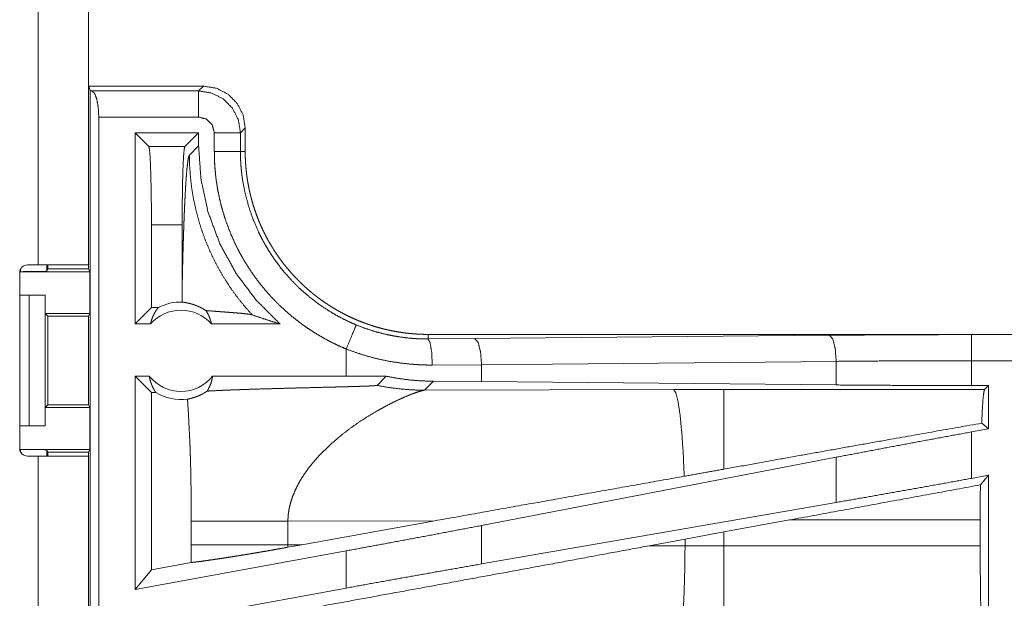
# Model space of a CAD drawing. Units: inches. Extents: x 24 to 136, y 13 to 116.
# Drawn here: x 27 to 29, y 88 to 89 of the extents above; entities that cross this region are included whole.
import ezdxf

# ---------------------------------------------------------------- set-up
doc = ezdxf.new("R2010")
doc.units = ezdxf.units.IN
doc.header["$MEASUREMENT"] = 0
doc.layers.add('1', color=7, linetype='Continuous', true_color=0xffffff)

msp = doc.modelspace()

# ---------------------------------------------------------------- linework, layer by layer
at = {"layer": '1', "color": 18, "linetype": 'Continuous', "lineweight": 18}
for p, q in [((26.9896, 90.1667), (26.9896, 88.7177)), ((27.0856, 88.7177), (27.0856, 90.1667)), ((27.0866, 89.0597), (27.0856, 89.0559)), ((27.0866, 89.0597), (27.0887, 89.051)), ((27.3057, 89.0597), (27.0866, 89.0597)), ((27.2965, 89.0506), (27.3057, 89.0597)), ((27.0887, 87.6481), (27.0887, 89.051)), ((27.0887, 89.051), (27.092, 89.0506)), ((27.092, 89.0506), (27.2965, 89.0506)), ((27.2965, 89.0006), (27.1054, 89.0006)), ((27.1054, 89.0006), (27.1054, 87.6502)), ((27.2964, 88.9705), (27.1748, 88.9705)), ((27.1748, 88.6047), (27.1748, 88.9705)), ((27.2011, 88.9441), (27.1748, 88.9705)), ((27.27, 88.9441), (27.2964, 88.9705)), ((27.2964, 88.9452), (27.2964, 88.9705)), ((27.3265, 88.9345), (27.3265, 88.9706)), ((27.3856, 88.9797), (27.3765, 88.9706)), ((27.3765, 88.9706), (27.3765, 88.9345)), ((27.3856, 88.9345), (27.3856, 88.9797)), ((27.2964, 88.9452), (27.2787, 88.9276)), ((27.2011, 88.9441), (27.27, 88.9441)), ((27.3765, 88.9345), (27.3856, 88.9345)), ((27.2062, 88.7942), (27.2062, 88.6361)), ((27.2649, 88.7942), (27.2062, 88.7942)), ((27.2649, 88.7942), (27.2649, 88.6736)), ((26.9541, 88.7027), (26.9541, 88.3667)), ((26.9559, 88.7047), (26.9559, 88.7099)), ((26.9559, 88.7047), (27.0882, 88.7047)), ((26.9896, 88.7177), (26.9691, 88.7177)), ((27.0059, 88.7177), (27.0059, 88.7056)), ((27.0081, 88.7099), (27.0059, 88.7056)), ((27.0081, 88.7177), (27.0081, 88.7099)), ((27.0081, 88.7099), (27.0856, 88.7099)), ((27.0856, 88.7177), (27.0856, 88.7099)), ((27.0882, 88.7047), (27.0856, 88.7099)), ((27.0882, 88.7047), (27.0882, 88.6247)), ((26.9541, 88.6597), (26.9721, 88.6597)), ((26.9721, 88.4097), (26.9721, 88.6597)), ((26.9721, 88.6597), (27.0027, 88.6597)), ((27.0027, 88.6597), (27.0027, 88.4097)), ((27.0027, 88.6597), (27.003, 88.6597)), ((27.003, 88.6597), (27.003, 88.6247)), ((27.003, 88.6247), (27.0081, 88.6196)), ((27.003, 88.6247), (27.0882, 88.6247)), ((27.0857, 88.6196), (27.0882, 88.6247)), ((27.2062, 88.6361), (27.1748, 88.6047)), ((27.2194, 88.6361), (27.2062, 88.6361)), ((27.0081, 88.6196), (27.0081, 88.4497)), ((27.0081, 88.6196), (27.0857, 88.6196)), ((27.0857, 88.4497), (27.0857, 88.6196)), ((27.2044, 88.6047), (27.1748, 88.6047)), ((27.4522, 88.6047), (27.3211, 88.6047)), ((27.7354, 88.576), (27.7354, 88.5847)), ((33.2669, 88.5847), (27.7354, 88.5847)), ((27.7354, 88.576), (27.8248, 88.5767)), ((27.8248, 88.5767), (28.5035, 88.583)), ((28.7753, 88.5843), (33.2669, 88.5843)), ((27.5789, 88.5567), (27.5789, 88.5047)), ((28.5164, 88.5331), (27.8378, 88.5267)), ((28.5164, 88.4879), (28.5164, 88.5331)), ((28.7753, 88.4867), (28.7753, 88.5343)), ((33.2669, 88.5343), (28.7753, 88.5343)), ((27.8378, 88.5267), (27.7436, 88.526)), ((27.8378, 88.4943), (27.8378, 88.5267)), ((27.1748, 88.0966), (27.1748, 88.5047)), ((27.2062, 88.4733), (27.1748, 88.5047)), ((27.2021, 88.5047), (27.1748, 88.5047)), ((27.5789, 88.5047), (27.3234, 88.5047)), ((27.6553, 88.5046), (27.5789, 88.5047)), ((27.6379, 88.4872), (27.6553, 88.5046)), ((27.7285, 88.4778), (27.7456, 88.495)), ((27.8378, 88.4943), (27.7456, 88.495)), ((28.5164, 88.4879), (27.8378, 88.4943)), ((28.2054, 88.4793), (27.7285, 88.4778)), ((28.3012, 88.4794), (28.2054, 88.4793)), ((28.8004, 88.4794), (28.3012, 88.4794)), ((28.8077, 88.4867), (28.7753, 88.4867)), ((28.8077, 88.4867), (28.8004, 88.4794)), ((28.8077, 88.4867), (28.8077, 88.404)), ((27.2146, 88.4733), (27.2062, 88.4733)), ((27.2062, 88.4733), (27.2062, 88.1343)), ((27.0081, 88.4497), (27.003, 88.4447)), ((27.003, 88.4447), (27.003, 88.4097)), ((27.003, 88.4447), (27.0882, 88.4447)), ((27.0081, 88.4497), (27.0857, 88.4497)), ((27.0857, 88.4497), (27.0882, 88.4447)), ((27.0882, 88.4447), (27.0882, 88.3647)), ((26.9541, 88.4097), (26.9721, 88.4097)), ((27.0027, 88.4097), (26.9721, 88.4097)), ((27.003, 88.4097), (27.0027, 88.4097)), ((28.8077, 88.404), (28.7753, 88.3981)), ((28.8077, 88.404), (28.7948, 88.4148)), ((28.7753, 88.3092), (28.7753, 88.3981)), ((26.9559, 88.3647), (27.0882, 88.3647)), ((26.9559, 88.3595), (26.9559, 88.3647)), ((27.0059, 88.3638), (27.0081, 88.3594)), ((27.0059, 88.3638), (27.0059, 88.3517)), ((27.0882, 88.3647), (27.0856, 88.3594)), ((26.9691, 88.3517), (26.9896, 88.3517)), ((26.9896, 88.3517), (26.9896, 87.5672)), ((27.0081, 88.3594), (27.0856, 88.3594)), ((27.0081, 88.3594), (27.0081, 88.3517)), ((27.0856, 88.3594), (27.0856, 88.3517)), ((27.0856, 87.5672), (27.0856, 88.3517)), ((28.5164, 88.3496), (27.8378, 88.219)), ((28.5164, 88.2631), (28.5164, 88.3496)), ((28.8077, 88.3151), (28.7753, 88.3092)), ((28.8077, 88.3151), (28.7923, 88.2967)), ((28.8077, 88.3151), (28.8077, 87.9227)), ((28.5164, 88.2631), (27.8378, 88.1454)), ((28.3012, 88.2066), (28.4272, 88.2296)), ((28.4272, 88.2296), (28.792, 88.2296)), ((28.792, 88.2296), (28.792, 88.1798)), ((27.2823, 88.2271), (27.2823, 88.1823)), ((27.4672, 88.2271), (27.7487, 88.228)), ((27.4672, 88.1823), (27.4672, 88.2271)), ((27.4939, 88.1822), (27.7487, 88.228)), ((27.8378, 88.1454), (27.8378, 88.219)), ((28.1587, 88.1802), (28.2272, 88.1929)), ((28.2272, 88.1929), (28.3012, 88.2066)), ((28.2272, 88.1929), (28.2272, 88.1799)), ((28.3012, 88.1798), (28.3012, 88.2066)), ((27.4939, 88.1822), (27.4672, 88.1823)), ((27.4939, 88.1822), (27.4673, 88.1774)), ((28.2272, 88.1799), (28.1587, 88.1802)), ((28.3012, 88.1798), (28.2272, 88.1799)), ((28.792, 88.1798), (28.3012, 88.1798)), ((27.5789, 88.1705), (27.1748, 88.0966)), ((27.5789, 88.1705), (27.5789, 88.0993)), ((27.2822, 88.1482), (27.2062, 88.1343)), ((27.2062, 88.1343), (27.1748, 88.0966)), ((27.5789, 88.0993), (27.1748, 88.0254))]:
    msp.add_line(p, q, dxfattribs=at)
for centre, radius, start, end in [((26.9691, 88.7027), 0.015, 90, 180), ((27.2627, 88.5533), 0.0934, 88.4952, 117.645), ((27.2627, 88.5533), 0.0777, 41.3424, 138.6576), ((27.2627, 88.5533), 0.0777, 218.744, 321.256), ((27.2627, 88.5533), 0.0934, 238.9768, 277.6574), ((26.9691, 88.3667), 0.015, 180, 270)]:
    msp.add_arc(centre, radius, start, end, dxfattribs=at)
for points, knots in [([(27.3856, 88.9797), (27.3817, 89.0045), (27.3703, 89.0267), (27.3527, 89.0444), (27.3304, 89.0558), (27.3057, 89.0597)], [0, 0, 0.200041, 0.400044, 0.599966, 0.799946, 1, 1]), ([(27.1054, 89.0006), (27.1044, 89.0193), (27.1015, 89.0353), (27.0972, 89.0463), (27.092, 89.0506)], [0, 0, 0.350612, 0.654535, 0.874566, 1, 1]), ([(27.2965, 89.0506), (27.2965, 89.0433), (27.2965, 89.0006)], [0, 0, 0.145388, 1, 1]), ([(27.2965, 89.0506), (27.3212, 89.0466), (27.3435, 89.0353), (27.3612, 89.0176), (27.3725, 88.9953), (27.3765, 88.9706)], [0, 0, 0.199996, 0.399989, 0.599989, 0.799983, 1, 1]), ([(27.3265, 88.9706), (27.3225, 88.9856), (27.3115, 88.9966), (27.2965, 89.0006)], [0, 0, 0.333343, 0.666675, 1, 1]), ([(27.3765, 88.9706), (27.351, 88.9706), (27.3265, 88.9706)], [0, 0, 0.509804, 1, 1]), ([(27.4522, 88.6047), (27.4067, 88.6501), (27.3681, 88.7015), (27.3372, 88.7579), (27.3147, 88.8182), (27.301, 88.881), (27.2964, 88.9452)], [0, 0, 0.166632, 0.333274, 0.499913, 0.666583, 0.833277, 1, 1]), ([(27.2062, 88.7942), (27.2061, 88.8268), (27.2057, 88.8579), (27.2051, 88.8859), (27.2043, 88.9096), (27.2034, 88.9277), (27.2023, 88.9394), (27.2011, 88.9441)], [0, 0, 0.217464, 0.424491, 0.611208, 0.76866, 0.889375, 0.96758, 1, 1]), ([(27.27, 88.9441), (27.2689, 88.9394), (27.2678, 88.9277), (27.2668, 88.9096), (27.266, 88.8859), (27.2654, 88.8579), (27.2651, 88.8268), (27.2649, 88.7942)], [0, 0, 0.032417, 0.110623, 0.231339, 0.388791, 0.575509, 0.782536, 1, 1]), ([(27.2649, 88.6736), (27.2655, 88.698), (27.266, 88.7219), (27.2663, 88.7336), (27.2666, 88.7452), (27.267, 88.7566), (27.2673, 88.7677), (27.2677, 88.7787), (27.268, 88.7894), (27.2684, 88.7999), (27.2688, 88.8101), (27.2692, 88.82), (27.2696, 88.8296), (27.2701, 88.8388), (27.2705, 88.8477), (27.2714, 88.8644), (27.2724, 88.8794), (27.2734, 88.8927), (27.2744, 88.9041), (27.2755, 88.9133), (27.2765, 88.9204), (27.2776, 88.9252), (27.2787, 88.9276)], [0, 0, 0.095671, 0.189507, 0.235583, 0.281022, 0.325747, 0.369656, 0.412723, 0.454847, 0.495977, 0.536035, 0.57492, 0.612607, 0.648969, 0.683953, 0.749539, 0.80873, 0.860944, 0.90568, 0.942366, 0.970523, 0.989775, 1, 1]), ([(27.3988, 88.6221), (27.3849, 88.6378), (27.3717, 88.6542), (27.3593, 88.6711), (27.3477, 88.6887), (27.337, 88.7067), (27.3271, 88.7252), (27.3181, 88.7442), (27.3099, 88.7635), (27.3027, 88.7832), (27.2964, 88.8033), (27.2911, 88.8236), (27.2867, 88.8441), (27.2832, 88.8648), (27.2808, 88.8856), (27.2793, 88.9066), (27.2787, 88.9276)], [0, 0, 0.062507, 0.125021, 0.18754, 0.250045, 0.312565, 0.375068, 0.437577, 0.500075, 0.562575, 0.625085, 0.687581, 0.75006, 0.812555, 0.875047, 0.937516, 1, 1]), ([(27.5789, 88.5567), (27.5651, 88.5627), (27.5515, 88.5692), (27.5382, 88.5762), (27.5252, 88.5837), (27.5126, 88.5916), (27.5002, 88.5999), (27.4882, 88.6088), (27.4764, 88.618), (27.4649, 88.6277), (27.4538, 88.6379), (27.4511, 88.6406), (27.4483, 88.6432), (27.4457, 88.6459), (27.443, 88.6486), (27.4377, 88.6541), (27.4326, 88.6596), (27.4227, 88.6709), (27.4133, 88.6826), (27.4042, 88.6946), (27.3957, 88.7069), (27.3875, 88.7195), (27.3799, 88.7324), (27.3762, 88.739), (27.3727, 88.7457), (27.3709, 88.7491), (27.3692, 88.7525), (27.3675, 88.7559), (27.3659, 88.7593), (27.3597, 88.7731), (27.354, 88.787), (27.3488, 88.8011), (27.3442, 88.8154), (27.3401, 88.8298), (27.3365, 88.8444), (27.3335, 88.8591), (27.331, 88.874), (27.3304, 88.8777), (27.3299, 88.8815), (27.3295, 88.8852), (27.329, 88.889), (27.3283, 88.8966), (27.3276, 88.9041), (27.3268, 88.9193), (27.3265, 88.9345)], [0, 0, 0.031451, 0.062711, 0.093841, 0.124877, 0.155866, 0.186836, 0.217843, 0.248919, 0.280115, 0.311468, 0.319339, 0.327228, 0.335106, 0.34297, 0.358683, 0.374346, 0.405586, 0.436745, 0.467862, 0.498977, 0.530122, 0.561353, 0.577014, 0.592716, 0.600576, 0.608454, 0.616344, 0.624213, 0.655618, 0.686878, 0.718053, 0.749166, 0.780271, 0.81141, 0.842635, 0.873962, 0.881827, 0.889695, 0.897568, 0.905459, 0.921216, 0.936974, 0.968468, 1, 1]), ([(27.3265, 88.9345), (27.351, 88.9345), (27.3765, 88.9345)], [0, 0, 0.490196, 1, 1]), ([(27.3765, 88.9345), (27.3765, 88.9328), (27.3765, 88.9311), (27.3765, 88.9295), (27.3765, 88.9278), (27.3766, 88.9245), (27.3767, 88.9212), (27.377, 88.9145), (27.3774, 88.9079), (27.378, 88.9013), (27.3787, 88.8946), (27.3791, 88.8913), (27.3795, 88.888), (27.3799, 88.8847), (27.3804, 88.8814), (27.3853, 88.8555), (27.392, 88.8301), (27.4005, 88.8052), (27.411, 88.7809), (27.4124, 88.7779), (27.4139, 88.7749), (27.4154, 88.7719), (27.4169, 88.769), (27.42, 88.7631), (27.4232, 88.7573), (27.4299, 88.746), (27.437, 88.7349), (27.4445, 88.7241), (27.4524, 88.7136), (27.4607, 88.7034), (27.4694, 88.6935), (27.4739, 88.6886), (27.4785, 88.6838), (27.4808, 88.6814), (27.4831, 88.6791), (27.4855, 88.6768), (27.4879, 88.6744), (27.4977, 88.6655), (27.5077, 88.6569), (27.5287, 88.641), (27.5507, 88.6267), (27.5621, 88.6201), (27.5739, 88.6139), (27.5768, 88.6125), (27.5798, 88.611), (27.5828, 88.6096), (27.5858, 88.6082), (27.5919, 88.6054), (27.5981, 88.6028)], [0, 0, 0.003941, 0.007883, 0.011809, 0.015751, 0.02362, 0.031492, 0.047212, 0.062949, 0.078676, 0.094431, 0.102305, 0.110172, 0.118032, 0.125873, 0.188336, 0.250506, 0.312703, 0.375258, 0.383129, 0.391013, 0.398869, 0.406729, 0.422414, 0.438051, 0.46925, 0.500362, 0.531437, 0.562504, 0.593613, 0.62482, 0.640471, 0.656156, 0.664006, 0.671876, 0.679753, 0.68762, 0.71897, 0.750179, 0.812373, 0.874538, 0.905725, 0.937033, 0.944882, 0.952738, 0.960617, 0.96849, 0.984251, 1, 1]), ([(27.7354, 88.5847), (27.7267, 88.5848), (27.7181, 88.5851), (27.7096, 88.5856), (27.701, 88.5864), (27.6925, 88.5873), (27.6841, 88.5885), (27.6756, 88.5898), (27.6672, 88.5914), (27.6589, 88.5932), (27.6506, 88.5951), (27.6423, 88.5973), (27.634, 88.5997), (27.6299, 88.601), (27.6258, 88.6023), (27.6237, 88.603), (27.6217, 88.6037), (27.6196, 88.6044), (27.6176, 88.6051), (27.6095, 88.6081), (27.6015, 88.6113), (27.5936, 88.6147), (27.5858, 88.6182), (27.5782, 88.622), (27.5706, 88.6259), (27.5631, 88.63), (27.5557, 88.6343), (27.5484, 88.6388), (27.5413, 88.6435), (27.5342, 88.6483), (27.5272, 88.6533), (27.5238, 88.6559), (27.5203, 88.6586), (27.5169, 88.6612), (27.5136, 88.664), (27.507, 88.6695), (27.5005, 88.6752), (27.4942, 88.6811), (27.4881, 88.687), (27.4821, 88.6931), (27.4763, 88.6994), (27.4707, 88.7058), (27.4652, 88.7123), (27.4598, 88.719), (27.4546, 88.7258), (27.4496, 88.7328), (27.4447, 88.7398), (27.4423, 88.7434), (27.44, 88.7471), (27.4388, 88.7489), (27.4377, 88.7508), (27.4366, 88.7526), (27.4355, 88.7544), (27.4311, 88.7619), (27.427, 88.7694), (27.423, 88.777), (27.4193, 88.7847), (27.4157, 88.7925), (27.4123, 88.8003), (27.4092, 88.8083), (27.4062, 88.8163), (27.4034, 88.8243), (27.4008, 88.8325), (27.3984, 88.8408), (27.3962, 88.8491), (27.3952, 88.8533), (27.3942, 88.8575), (27.3932, 88.8617), (27.3924, 88.8659), (27.3908, 88.8744), (27.3894, 88.8829), (27.3883, 88.8915), (27.3873, 88.9), (27.3866, 88.9086), (27.386, 88.9172), (27.3857, 88.9258), (27.3856, 88.9345)], [0, 0, 0.01573, 0.031405, 0.047033, 0.062625, 0.078194, 0.09374, 0.109281, 0.12482, 0.140374, 0.155943, 0.171545, 0.187186, 0.195023, 0.202875, 0.206804, 0.21074, 0.214678, 0.218615, 0.234333, 0.249997, 0.265614, 0.281197, 0.29676, 0.312304, 0.327847, 0.343382, 0.358941, 0.374518, 0.390125, 0.405775, 0.413617, 0.421478, 0.429345, 0.437218, 0.452923, 0.468579, 0.484186, 0.499766, 0.515326, 0.530865, 0.546406, 0.561946, 0.57751, 0.593095, 0.608717, 0.624377, 0.632228, 0.64009, 0.644028, 0.647971, 0.651904, 0.655838, 0.671529, 0.687168, 0.702764, 0.718338, 0.733889, 0.749428, 0.764975, 0.780517, 0.796084, 0.811675, 0.827311, 0.842987, 0.850844, 0.858714, 0.866585, 0.874461, 0.890167, 0.905854, 0.921519, 0.937185, 0.95286, 0.968542, 0.984252, 1, 1]), ([(27.0059, 88.7056), (27.002, 88.7052), (26.9911, 88.705), (26.975, 88.7048), (26.9559, 88.7047)], [0, 0, 0.078866, 0.296214, 0.619465, 1, 1]), ([(27.0856, 88.7177), (27.0809, 88.7177), (27.046, 88.7177), (26.9896, 88.7177)], [0, 0, 0.04893, 0.412211, 1, 1]), ([(27.2649, 88.6736), (27.265, 88.6602), (27.2652, 88.6468)], [0, 0, 0.500098, 1, 1]), ([(27.3104, 88.6303), (27.308, 88.6318), (27.3057, 88.6332), (27.3034, 88.6345), (27.3013, 88.6356), (27.2971, 88.6377), (27.2932, 88.6393), (27.2913, 88.6401), (27.2895, 88.6407), (27.2886, 88.6411), (27.2878, 88.6413), (27.2869, 88.6416), (27.2861, 88.6419), (27.2829, 88.6429), (27.2799, 88.6437), (27.2772, 88.6443), (27.2747, 88.6449), (27.2725, 88.6453), (27.2705, 88.6457), (27.2688, 88.646), (27.2673, 88.6463), (27.2661, 88.6465), (27.2652, 88.6468)], [0, 0, 0.058949, 0.114863, 0.168066, 0.218881, 0.314132, 0.401817, 0.443178, 0.482916, 0.502284, 0.521158, 0.539734, 0.557908, 0.626765, 0.689854, 0.747432, 0.799657, 0.846576, 0.888206, 0.924469, 0.955284, 0.980536, 1, 1]), ([(27.2044, 88.6047), (27.2056, 88.6097), (27.2072, 88.6145), (27.209, 88.6193), (27.2112, 88.6238), (27.2137, 88.6281), (27.2164, 88.6323), (27.2194, 88.6361)], [0, 0, 0.145981, 0.29125, 0.435457, 0.578505, 0.72041, 0.860986, 1, 1]), ([(27.3104, 88.6303), (27.3133, 88.6256), (27.3158, 88.6207), (27.3179, 88.6155), (27.3197, 88.6102), (27.3211, 88.6047)], [0, 0, 0.196541, 0.395003, 0.595239, 0.797082, 1, 1]), ([(27.3104, 88.6303), (27.3166, 88.6298), (27.3295, 88.6288), (27.3361, 88.6283), (27.3494, 88.6273), (27.356, 88.6268), (27.3624, 88.6263), (27.3686, 88.6258), (27.3746, 88.6253), (27.3801, 88.6248), (27.3852, 88.6242), (27.3898, 88.6237), (27.3936, 88.6232), (27.3967, 88.6226), (27.3988, 88.6221)], [0, 0, 0.070084, 0.215729, 0.290334, 0.44036, 0.514569, 0.587242, 0.657582, 0.724742, 0.78771, 0.845458, 0.896879, 0.94067, 0.97549, 1, 1]), ([(27.3988, 88.6221), (27.4164, 88.6161), (27.4342, 88.6103), (27.4522, 88.6047)], [0, 0, 0.330979, 0.664446, 1, 1]), ([(27.5981, 88.6028), (27.5953, 88.5961), (27.5789, 88.5567)], [0, 0, 0.145246, 1, 1]), ([(27.5981, 88.6028), (27.6146, 88.5965), (27.6314, 88.591), (27.6484, 88.5863), (27.6655, 88.5825), (27.6828, 88.5796), (27.7002, 88.5775), (27.7046, 88.5771), (27.709, 88.5768), (27.7134, 88.5765), (27.7178, 88.5763), (27.7222, 88.5762), (27.7266, 88.5761), (27.7288, 88.576), (27.731, 88.576), (27.7321, 88.576), (27.7337, 88.576), (27.7343, 88.576), (27.7346, 88.576), (27.735, 88.576), (27.7353, 88.576), (27.7354, 88.576)], [0, 0, 0.126186, 0.251476, 0.376203, 0.5007, 0.625247, 0.750131, 0.78145, 0.812782, 0.844066, 0.875326, 0.906525, 0.937712, 0.953291, 0.968868, 0.976657, 0.988328, 0.992234, 0.994176, 0.997088, 0.999029, 1, 1]), ([(27.7436, 88.526), (27.7424, 88.5505), (27.7394, 88.5688), (27.7354, 88.576)], [0, 0, 0.478222, 0.838171, 1, 1]), ([(27.8378, 88.5267), (27.8359, 88.5512), (27.8312, 88.5694), (27.8248, 88.5767)], [0, 0, 0.463587, 0.818432, 1, 1]), ([(28.5035, 88.583), (28.5929, 88.5837), (28.6838, 88.5841), (28.7753, 88.5843)], [0, 0, 0.329082, 0.663261, 1, 1]), ([(28.5164, 88.5331), (28.5146, 88.5576), (28.5099, 88.5758), (28.5035, 88.583)], [0, 0, 0.463546, 0.818357, 1, 1]), ([(28.7753, 88.5343), (28.7753, 88.577), (28.7753, 88.5843)], [0, 0, 0.854612, 1, 1]), ([(27.7436, 88.526), (27.7331, 88.5261), (27.7226, 88.5264), (27.7173, 88.5267), (27.7121, 88.527), (27.7068, 88.5274), (27.7015, 88.5278), (27.6806, 88.5302), (27.6599, 88.5335), (27.6394, 88.5378), (27.619, 88.5431), (27.5989, 88.5494), (27.5789, 88.5567)], [0, 0, 0.062402, 0.124868, 0.156124, 0.187437, 0.218775, 0.250102, 0.375036, 0.499627, 0.624135, 0.748842, 0.874038, 1, 1]), ([(28.7753, 88.5343), (28.6881, 88.5342), (28.6016, 88.5338), (28.5164, 88.5331)], [0, 0, 0.336737, 0.670924, 1, 1]), ([(27.2021, 88.5047), (27.2032, 88.499), (27.2048, 88.4935), (27.2067, 88.4881), (27.209, 88.4829), (27.2116, 88.478), (27.2146, 88.4733)], [0, 0, 0.169601, 0.338349, 0.505933, 0.67224, 0.836973, 1, 1]), ([(27.3128, 88.4762), (27.3158, 88.4814), (27.3183, 88.4869), (27.3205, 88.4927), (27.3221, 88.4986), (27.3234, 88.5047)], [0, 0, 0.196477, 0.394967, 0.595179, 0.796974, 1, 1]), ([(27.7456, 88.495), (27.7229, 88.4957), (27.7003, 88.4975), (27.6778, 88.5005), (27.6553, 88.5046)], [0, 0, 0.249247, 0.498583, 0.748632, 1, 1]), ([(27.2752, 88.4607), (27.2789, 88.4615), (27.2829, 88.4625), (27.2873, 88.4638), (27.292, 88.4654), (27.2969, 88.4674), (27.3021, 88.4698), (27.3034, 88.4705), (27.3048, 88.4712), (27.3061, 88.472), (27.3075, 88.4728), (27.3101, 88.4744), (27.3128, 88.4762)], [0, 0, 0.091515, 0.193245, 0.304727, 0.42579, 0.556261, 0.695881, 0.732192, 0.769085, 0.806499, 0.844376, 0.92141, 1, 1]), ([(27.3128, 88.4762), (27.3288, 88.477), (27.3463, 88.4778), (27.3509, 88.478), (27.3556, 88.4782), (27.358, 88.4783), (27.3604, 88.4784), (27.3653, 88.4786), (27.3752, 88.4789), (27.3853, 88.4793), (27.4062, 88.48), (27.4278, 88.4806), (27.4501, 88.4812), (27.4727, 88.4819), (27.4958, 88.4824), (27.5074, 88.4827), (27.5307, 88.4833), (27.5539, 88.4839), (27.5655, 88.4842), (27.5769, 88.4845), (27.5881, 88.4848), (27.5936, 88.485), (27.599, 88.4851), (27.6096, 88.4855), (27.6121, 88.4856), (27.6146, 88.4857), (27.6171, 88.4858), (27.6195, 88.4858), (27.6218, 88.4859), (27.624, 88.486), (27.6262, 88.4861), (27.6282, 88.4862), (27.6292, 88.4863), (27.6302, 88.4863), (27.6311, 88.4864), (27.6319, 88.4865), (27.6335, 88.4866), (27.6349, 88.4867), (27.6355, 88.4867), (27.6361, 88.4868), (27.6365, 88.4869), (27.637, 88.4869), (27.6376, 88.487), (27.6379, 88.4872)], [0, 0, 0.049154, 0.103121, 0.117305, 0.131758, 0.139079, 0.146471, 0.161423, 0.191908, 0.223102, 0.287387, 0.35388, 0.422212, 0.491993, 0.562852, 0.598552, 0.670182, 0.741651, 0.777101, 0.812201, 0.846712, 0.863682, 0.880393, 0.912825, 0.920676, 0.928387, 0.935949, 0.9433, 0.950442, 0.957324, 0.963926, 0.970219, 0.973226, 0.976133, 0.97891, 0.981568, 0.986463, 0.990732, 0.992622, 0.994323, 0.995835, 0.997132, 0.999032, 1, 1]), ([(27.6379, 88.4872), (27.6603, 88.4831), (27.6829, 88.4802), (27.7057, 88.4784), (27.7285, 88.4778)], [0, 0, 0.250002, 0.500026, 0.750004, 1, 1]), ([(27.6382, 88.4384), (27.6535, 88.4468), (27.668, 88.4543), (27.6817, 88.4608), (27.6943, 88.4664), (27.7056, 88.4709), (27.7152, 88.4743), (27.7193, 88.4756), (27.7229, 88.4766), (27.726, 88.4774), (27.7285, 88.4778)], [0, 0, 0.176034, 0.341938, 0.495688, 0.634997, 0.757544, 0.860891, 0.904619, 0.942559, 0.974456, 1, 1]), ([(28.2256, 88.3132), (28.2237, 88.3581), (28.2209, 88.398), (28.2176, 88.4312), (28.2138, 88.4564), (28.2097, 88.4726), (28.2054, 88.4793)], [0, 0, 0.266926, 0.503996, 0.701976, 0.853368, 0.952937, 1, 1]), ([(28.3012, 88.3267), (28.3012, 88.3684), (28.3012, 88.4355), (28.3012, 88.4733), (28.3012, 88.4794)], [0, 0, 0.272731, 0.711966, 0.95993, 1, 1]), ([(28.7753, 88.4867), (28.6881, 88.4869), (28.6016, 88.4873), (28.5164, 88.4879)], [0, 0, 0.336738, 0.670925, 1, 1]), ([(28.7948, 88.4148), (28.7961, 88.4412), (28.7974, 88.4612), (28.7989, 88.4741), (28.8004, 88.4794)], [0, 0, 0.407478, 0.715255, 0.914296, 1, 1]), ([(27.2752, 88.4607), (27.277, 88.4316), (27.2785, 88.4024), (27.2792, 88.3878), (27.2799, 88.3732), (27.2804, 88.3586), (27.2809, 88.344), (27.2816, 88.3148), (27.282, 88.2856), (27.2823, 88.2563), (27.2823, 88.2271)], [0, 0, 0.125029, 0.250036, 0.312547, 0.375044, 0.437528, 0.500029, 0.625004, 0.749983, 0.874979, 1, 1]), ([(27.5698, 88.392), (27.5867, 88.405), (27.6039, 88.4171), (27.6212, 88.4282), (27.6382, 88.4384)], [0, 0, 0.257744, 0.511981, 0.760314, 1, 1]), ([(28.7948, 88.4148), (28.6148, 88.3829), (28.4105, 88.3464), (28.3012, 88.3267)], [0, 0, 0.364741, 0.778553, 1, 1]), ([(27.5698, 88.392), (27.5481, 88.3734), (27.5278, 88.3535)], [0, 0, 0.501715, 1, 1]), ([(28.7753, 88.3981), (28.6881, 88.382), (28.6016, 88.3658), (28.5164, 88.3496)], [0, 0, 0.336549, 0.670739, 1, 1]), ([(26.9559, 88.3647), (26.975, 88.3646), (26.9911, 88.3644), (27.002, 88.3641), (27.0059, 88.3638)], [0, 0, 0.380536, 0.703786, 0.921134, 1, 1]), ([(26.9896, 88.3517), (27.046, 88.3517), (27.0809, 88.3517), (27.0856, 88.3517)], [0, 0, 0.587789, 0.95107, 1, 1]), ([(27.5278, 88.3535), (27.5207, 88.3456), (27.514, 88.3377), (27.5075, 88.3295), (27.5015, 88.3213)], [0, 0, 0.253508, 0.504827, 0.753835, 1, 1]), ([(28.3012, 88.3267), (28.2634, 88.3199), (28.2256, 88.3132)], [0, 0, 0.501021, 1, 1]), ([(27.5015, 88.3213), (27.494, 88.3101), (27.4873, 88.2986), (27.4815, 88.287), (27.4765, 88.2752), (27.4726, 88.2633), (27.4697, 88.2513), (27.4678, 88.2392), (27.4672, 88.2271)], [0, 0, 0.132359, 0.262497, 0.39027, 0.515847, 0.639199, 0.760711, 0.880813, 1, 1]), ([(28.2256, 88.3132), (27.9098, 88.2569), (27.7487, 88.228)], [0, 0, 0.662187, 1, 1]), ([(28.7753, 88.3092), (28.6881, 88.2934), (28.6016, 88.278), (28.5164, 88.2631)], [0, 0, 0.336923, 0.671113, 1, 1]), ([(28.792, 88.2296), (28.7921, 88.2634), (28.7923, 88.2967)], [0, 0, 0.504702, 1, 1]), ([(27.2823, 88.2271), (27.2967, 88.2271), (27.3147, 88.2271), (27.3249, 88.2271), (27.3476, 88.2271), (27.3726, 88.2271), (27.3991, 88.2271), (27.4264, 88.2271), (27.4537, 88.2271), (27.4672, 88.2271)], [0, 0, 0.077631, 0.175054, 0.230535, 0.353171, 0.488326, 0.631863, 0.779501, 0.927228, 1, 1]), ([(27.8378, 88.219), (27.7526, 88.2028), (27.6661, 88.1866), (27.5789, 88.1705)], [0, 0, 0.329264, 0.663448, 1, 1]), ([(27.2823, 88.1823), (27.2823, 88.1652), (27.2822, 88.1482)], [0, 0, 0.499903, 1, 1]), ([(27.2822, 88.1482), (27.2854, 88.1485), (27.2898, 88.149), (27.2907, 88.1491), (27.2916, 88.1492), (27.2926, 88.1494), (27.2964, 88.1498), (27.3048, 88.1509), (27.3139, 88.1522), (27.3237, 88.1536), (27.3343, 88.1552), (27.3399, 88.156), (27.3456, 88.1569), (27.3515, 88.1578), (27.3575, 88.1587), (27.3698, 88.1607), (27.3827, 88.1628), (27.396, 88.165), (27.4029, 88.1661), (27.4063, 88.1667), (27.4098, 88.1673), (27.4239, 88.1697), (27.4381, 88.1722), (27.4526, 88.1748), (27.4673, 88.1774)], [0, 0, 0.017227, 0.040546, 0.045446, 0.050432, 0.055487, 0.076392, 0.121292, 0.17028, 0.223328, 0.280455, 0.310565, 0.341531, 0.373193, 0.405529, 0.472255, 0.541671, 0.613816, 0.650931, 0.669694, 0.688532, 0.764653, 0.841935, 0.920395, 1, 1]), ([(27.2823, 88.1823), (27.2964, 88.1823), (27.3047, 88.1823), (27.3236, 88.1823), (27.3342, 88.1823), (27.3572, 88.1823), (27.3825, 88.1823), (27.3958, 88.1823), (27.4236, 88.1823), (27.4525, 88.1823), (27.4672, 88.1823)], [0, 0, 0.076223, 0.121113, 0.223474, 0.280505, 0.405025, 0.541677, 0.613832, 0.7642, 0.920485, 1, 1]), ([(27.4673, 88.1774), (27.4672, 88.1798), (27.4672, 88.1823)], [0, 0, 0.500121, 1, 1]), ([(28.1587, 88.1802), (27.8962, 88.1315), (27.6422, 88.0848), (27.5216, 88.0628)], [0, 0, 0.412052, 0.810676, 1, 1]), ([(28.2054, 87.9301), (28.2095, 87.9363), (28.2135, 87.9515), (28.2172, 87.9751), (28.2205, 88.0063), (28.2232, 88.0438), (28.2253, 88.0863), (28.2266, 88.1322), (28.2272, 88.1799)], [0, 0, 0.029763, 0.092084, 0.186788, 0.310832, 0.459904, 0.628631, 0.810863, 1, 1]), ([(28.3012, 87.93), (28.3012, 87.9514), (28.3012, 88.0061), (28.3012, 88.0861), (28.3012, 88.1798)], [0, 0, 0.085887, 0.304904, 0.625156, 1, 1]), ([(28.8004, 87.93), (28.7989, 87.9351), (28.7975, 87.9473), (28.7962, 87.9663), (28.795, 87.9914), (28.7939, 88.0221), (28.7931, 88.0573), (28.7925, 88.0961), (28.7921, 88.1373), (28.792, 88.1798)], [0, 0, 0.021259, 0.070421, 0.146446, 0.247165, 0.369744, 0.510583, 0.665607, 0.830348, 1, 1]), ([(27.8378, 88.1454), (27.7526, 88.1305), (27.6661, 88.1151), (27.5789, 88.0993)], [0, 0, 0.328892, 0.663077, 1, 1])]:
    msp.add_open_spline(points, degree=1, knots=knots, dxfattribs=at)
msp.add_open_spline([(28.7923, 88.2967), (28.4272, 88.2296)], degree=1, dxfattribs=at)

doc.saveas('drawing.dxf')
